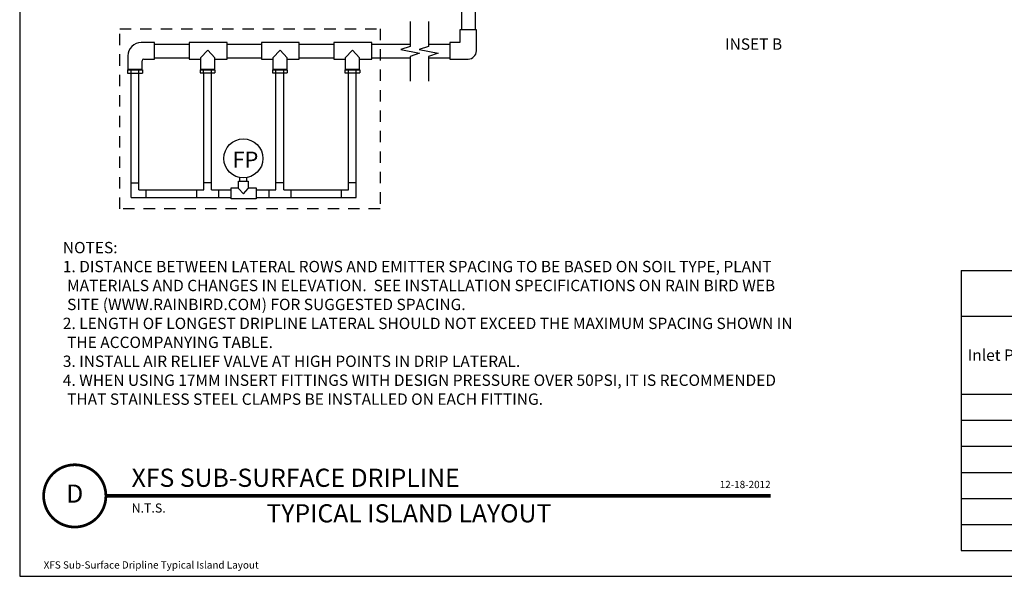
# Model space of a CAD drawing. Extents: x -0.2 to 16.9, y -5.7 to 7.3.
# Drawn here: x -0.2 to 10.6, y -5.7 to 0.4 of the extents above; entities that cross this region are included whole.
import ezdxf
from ezdxf.enums import TextEntityAlignment as Align

# ---------------------------------------------------------------- set-up
doc = ezdxf.new("R2010")
doc.units = 0
doc.header["$MEASUREMENT"] = 0
doc.linetypes.add('HIDDEN2', pattern=[0.1875, 0.125, -0.0625])
doc.layers.get('0').update_dxf_attribs({"linetype": 'CONTINUOUS'})
for name, color, linetype in [('hidden', 7, 'HIDDEN2'), ('image', 7, 'CONTINUOUS'), ('text_bubbles', 6, 'CONTINUOUS'), ('title', 4, 'CONTINUOUS')]:
    doc.layers.add(name, color=color, linetype=linetype)
doc.styles.add('Arial', font='arial.ttf')
doc.styles.add('L100', font='romans.shx', dxfattribs={"height": 0.1})
doc.styles.add('L200', font='arial.ttf', dxfattribs={"height": 0.2})
doc.styles.add('L80', font='ROMANS', dxfattribs={"height": 0.08})
doc.styles.add('ROMANS', font='Romans.shx')

# ---------------------------------------------------------------- blocks, each defined once
blk = doc.blocks.new('titleblock')
at = {"layer": 'title'}
blk.add_lwpolyline([(0, 0), (17.08, 0), (17.08, 13.019), (0, 13.019)], close=True, dxfattribs=at)
at = {"layer": 'title', "color": 3, "const_width": 0.03}
blk.add_lwpolyline([(0.606, 0.542, 1), (0.606, 1.227, 1)], format="xyb", close=True, dxfattribs=at)
at = {"layer": 'title', "color": 3, "const_width": 0.04}
blk.add_lwpolyline([(0.949, 0.884), (8.261, 0.884)], dxfattribs=at)
at = {"layer": 'title', "style": 'L200'}
for tag, p in [('TITLE1', (1.231, 1.344)), ('TITLE2', (1.231, 0.984)), ('TITLE3', (2.714, 0.593)), ('TITLE4', (2.714, 0.269))]:
    blk.add_attdef(tag, p, '', height=0.2, dxfattribs=at)
blk.add_attdef('D', text='', height=0.2, dxfattribs=at).set_placement((0.606, 0.884), align=Align.MIDDLE)
at = {"layer": 'title', "color": 7, "style": 'L80'}
blk.add_attdef('REVISED', text='', height=0.08, dxfattribs=at).set_placement((8.261, 0.97), align=Align.RIGHT)
at = {"layer": 'title', "color": 7}
for tag, p, height, style in [('SCALE', (1.231, 0.701), 0.1, 'L100'), ('DWG-NAME', (0.264, 0.085), 0.08, 'L80')]:
    blk.add_attdef(tag, p, '', height=height, dxfattribs=dict(at, style=style))
blk = doc.blocks.new('*T3')
at = {"linetype": 'ByBlock', "lineweight": -2, "transparency": 16777216}
for p, q in [((0, 0), (6.453, 0)), ((0, 0), (0, -3.08)), ((0, -0.5), (6.453, -0.5)), ((1.503, -0.5), (1.503, -3.08)), ((3.153, -0.5), (3.153, -3.08)), ((4.803, -0.5), (4.803, -3.08)), ((1.503, -0.787), (6.453, -0.787)), ((6.453, -0.787), (6.453, -3.08)), ((1.503, -1.073), (3.978, -1.073)), ((2.328, -1.073), (2.328, -3.08)), ((3.978, -1.073), (3.978, -3.08)), ((4.803, -1.073), (6.453, -1.073)), ((5.628, -1.073), (5.628, -3.08)), ((0, -1.36), (6.453, -1.36)), ((0, -1.647), (6.453, -1.647)), ((0, -1.933), (6.453, -1.933)), ((0, -2.22), (6.453, -2.22)), ((0, -2.507), (6.453, -2.507)), ((0, -2.793), (6.453, -2.793)), ((0, -3.08), (6.453, -3.08))]:
    blk.add_line(p, q, dxfattribs=at)
at = {"color": 0, "linetype": 'ByBlock', "lineweight": -2, "transparency": 16777216}
for p, q in [((6.453, 0), (6.453, -0.787)), ((3.978, -1.073), (4.803, -1.073))]:
    blk.add_line(p, q, dxfattribs=at)
at = {"color": 0, "transparency": 16777216, "attachment_point": 5, "style": 'Arial'}
for s, insert, char_height, width in [('{\\fArial|b1|i0|c0|p34;\\C7;XFS Dripline Maximum Lateral Lengths (Feet)}', (3.227, -0.25), 0.15278, 6.33337), ('{\\fArial|b0|i0|c0;\\C7;12" Spacing', (2.328, -0.643), 0.125, 1.53), ('{\\fArial|b0|i0|c0;\\C7;18" Spacing', (3.978, -0.643), 0.125, 1.53), ('{\\fArial|b0|i0|c0|p34;\\C7;24" Spacing}', (5.628, -0.643), 0.125, 1.53), ('{\\fArial|b0|i0|c0|p34;\\C7;Nominal Flow (gph)}', (2.328, -0.93), 0.125, 1.53), ('{\\fArial|b0|i0|c0|p34;\\C7;Nominal Flow (gph)}', (3.978, -0.93), 0.125, 1.53), ('{\\fArial|b0|i0|c0|p34;\\C7;Nominal Flow (gph)}', (5.628, -0.93), 0.125, 1.53), ('{\\fArial|b0|i0|c0|p34;\\C7;Inlet Pressure psi}', (0.752, -0.93), 0.125, 1.38337), ('{\\fArial|b1|i0|c0;\\C7;0.6', (1.916, -1.217), 0.125, 0.705), ('{\\fArial|b1|i0|c0;\\C7;0.9', (2.741, -1.217), 0.125, 0.705), ('{\\fArial|b1|i0|c0;\\C7;0.6', (3.566, -1.217), 0.125, 0.705), ('{\\fArial|b1|i0|c0;\\C7;0.9', (4.391, -1.217), 0.125, 0.705), ('{\\fArial|b1|i0|c0;\\C7;0.6', (5.216, -1.217), 0.125, 0.705), ('{\\fArial|b1|i0|c0;\\C7;0.9', (6.041, -1.217), 0.125, 0.705), ('{\\C7;15', (0.752, -1.503), 0.125, 1.38337), ('273', (1.916, -1.503), 0.125, 0.705), ('{\\fArial CE|b0|i0|c238|p34;1}55', (2.741, -1.503), 0.125, 0.705), ('{\\fArial CE|b0|i0|c238|p34;3}14', (3.566, -1.503), 0.125, 0.705), ('{\\fArial CE|b0|i0|c238|p34;2}50', (4.391, -1.503), 0.125, 0.705), ('{\\fArial CE|b0|i0|c238|p34;4}24', (5.216, -1.503), 0.125, 0.705), ('{\\fArial CE|b0|i0|c238|p34;3}22', (6.041, -1.503), 0.125, 0.705), ('{\\C7;20', (0.752, -1.79), 0.125, 1.38337), ('{\\fArial CE|b0|i0|c238|p34;3}18', (1.916, -1.79), 0.125, 0.705), ('{\\fArial CE|b0|i0|c238|p34;1}69', (2.741, -1.79), 0.125, 0.705), ('353', (3.566, -1.79), 0.125, 0.705), ('294', (4.391, -1.79), 0.125, 0.705), ('508', (5.216, -1.79), 0.125, 0.705), ('368', (6.041, -1.79), 0.125, 0.705), ('{\\C7;30', (0.752, -2.077), 0.125, 1.38337), ('{\\fArial CE|b0|i0|c238|p34;3}60', (1.916, -2.077), 0.125, 0.705), ('{\\fArial CE|b0|i0|c238|p34;2}30', (2.741, -2.077), 0.125, 0.705), ('413', (3.566, -2.077), 0.125, 0.705), ('350', (4.391, -2.077), 0.125, 0.705), ('586', (5.216, -2.077), 0.125, 0.705), ('414', (6.041, -2.077), 0.125, 0.705), ('{\\fArial|b0|i0|c0;\\C7;40', (0.752, -2.363), 0.125, 1.38337), ('395', (1.916, -2.363), 0.125, 0.705), ('255', (2.741, -2.363), 0.125, 0.705), ('465', (3.566, -2.363), 0.125, 0.705), ('402', (4.391, -2.363), 0.125, 0.705), ('652', (5.216, -2.363), 0.125, 0.705), ('474', (6.041, -2.363), 0.125, 0.705), ('{\\fArial|b0|i0|c0;\\C7;50', (0.752, -2.65), 0.125, 1.38337), ('417', (1.916, -2.65), 0.125, 0.705), ('285', (2.741, -2.65), 0.125, 0.705), ('528', (3.566, -2.65), 0.125, 0.705), ('420', (4.391, -2.65), 0.125, 0.705), ('720', (5.216, -2.65), 0.125, 0.705), ('488', (6.041, -2.65), 0.125, 0.705), ('{\\fArial CE|b0|i0|c238|p34;60', (0.752, -2.937), 0.125, 1.38337), ('460', (1.916, -2.937), 0.125, 0.705), ('290', (2.741, -2.937), 0.125, 0.705), ('596', (3.566, -2.937), 0.125, 0.705), ('455', (4.391, -2.937), 0.125, 0.705), ('780', (5.216, -2.937), 0.125, 0.705), ('{\\fArial CE|b0|i0|c238|p34;51}4', (6.041, -2.937), 0.125, 0.705)]:
    blk.add_mtext(s, dxfattribs=dict(at, insert=insert, char_height=char_height, width=width))

msp = doc.modelspace()

# ---------------------------------------------------------------- linework, layer by layer
at = {"layer": 'hidden'}
msp.add_lwpolyline([(0.91041, 0.32537), (3.77293, 0.32537), (3.77293, -1.65639), (0.91041, -1.65639)], close=True, dxfattribs=at)
at = {"layer": 'image'}
for p, q in [((4.66765, 0.71103), (4.66765, 0.31345)), ((4.81798, 0.71103), (4.81798, 0.31345)), ((2.09013, 0.15683), (2.46796, 0.15683)), ((2.88542, 0.15683), (3.26519, 0.15683)), ((3.68266, 0.15683), (4.10445, 0.15683)), ((4.30813, 0.15683), (4.53953, 0.15683)), ((1.79728, 0.00504), (1.87828, 0.091)), ((1.87828, 0.091), (1.95461, 0.00504)), ((2.09013, 0.0065), (2.46796, 0.0065)), ((2.59257, 0.00504), (2.67358, 0.091)), ((2.67358, 0.091), (2.7499, 0.00504)), ((2.88542, 0.0065), (3.26519, 0.0065)), ((3.38981, 0.00504), (3.47081, 0.091)), ((3.47081, 0.091), (3.54714, 0.00504)), ((3.68266, 0.0065), (4.10445, 0.0065)), ((4.30813, 0.0065), (4.53953, 0.0065)), ((0.99464, -0.12877), (1.15836, -0.12877)), ((0.99464, -0.12877), (0.99464, -0.1638)), ((0.99464, -0.1638), (1.15836, -0.1638)), ((1.0134, -0.12877), (1.0134, -0.12133)), ((1.03054, -0.12877), (1.03054, -0.1638)), ((1.03397, -1.53283), (1.03397, -0.1638)), ((1.1166, -0.12877), (1.1166, -0.1638)), ((1.11903, -1.44778), (1.11903, -0.1638)), ((1.14121, -0.12877), (1.14121, -0.12133)), ((1.15836, -0.12877), (1.15836, -0.1638)), ((1.79328, -0.12654), (1.95699, -0.12654)), ((1.79328, -0.12654), (1.79328, -0.16158)), ((1.79328, -0.16158), (1.95699, -0.16158)), ((1.81203, -0.12654), (1.81203, -0.11911)), ((1.82918, -0.12654), (1.82918, -0.16158)), ((1.83314, -1.4463), (1.83314, -0.16158)), ((1.91524, -0.12654), (1.91524, -0.16158)), ((1.9182, -1.4463), (1.9182, -0.16158)), ((1.93985, -0.12654), (1.93985, -0.11911)), ((1.95699, -0.12654), (1.95699, -0.16158)), ((2.58858, -0.12654), (2.75229, -0.12654)), ((2.58858, -0.12654), (2.58858, -0.16158)), ((2.58858, -0.16158), (2.75229, -0.16158)), ((2.60733, -0.12654), (2.60733, -0.11911)), ((2.62447, -0.12654), (2.62447, -0.16158)), ((2.62844, -1.4463), (2.62844, -0.16158)), ((2.71053, -0.12654), (2.71053, -0.16158)), ((2.7135, -1.44778), (2.7135, -0.16158)), ((2.73515, -0.12654), (2.73515, -0.11911)), ((2.75229, -0.12654), (2.75229, -0.16158)), ((3.38581, -0.12654), (3.54953, -0.12654)), ((3.38581, -0.12654), (3.38581, -0.16158)), ((3.38581, -0.16158), (3.54953, -0.16158)), ((3.40702, -0.12654), (3.40702, -0.11911)), ((3.42171, -0.12654), (3.42171, -0.16158)), ((3.42568, -1.4463), (3.42568, -0.16158)), ((3.50777, -0.12654), (3.50777, -0.16158)), ((3.51073, -1.53283), (3.51073, -0.16158)), ((3.53483, -0.12654), (3.53483, -0.11911)), ((3.54953, -0.12654), (3.54953, -0.16158)), ((1.03397, -1.36944), (1.11903, -1.36944)), ((1.83314, -1.36796), (1.9182, -1.36796)), ((2.23211, -1.35154), (2.23211, -1.31293)), ((2.30727, -1.35154), (2.30727, -1.31293)), ((2.62844, -1.36796), (2.7135, -1.36796)), ((3.42568, -1.36796), (3.51073, -1.36796)), ((1.11903, -1.44778), (1.83314, -1.44778)), ((1.19737, -1.44778), (1.19737, -1.53283)), ((1.7548, -1.44778), (1.7548, -1.53283)), ((1.9182, -1.4463), (2.13442, -1.4463)), ((1.99654, -1.4463), (1.99654, -1.53283)), ((2.21734, -1.43416), (2.27125, -1.49137)), ((2.27125, -1.49137), (2.32204, -1.43416)), ((2.41222, -1.4463), (2.62844, -1.4463)), ((2.5501, -1.4463), (2.5501, -1.53283)), ((2.7135, -1.44778), (3.42761, -1.44778)), ((2.79184, -1.44778), (2.79184, -1.53283)), ((3.34734, -1.44778), (3.34734, -1.53283))]:
    msp.add_line(p, q, dxfattribs=at)
at = {"layer": 'image', "flags": 128}
for points in [[(4.10445, 0.40417), (4.10445, 0.13052), (4.00033, 0.09669), (4.20856, 0.05494), (4.10445, 0.02112), (4.10445, -0.25253)], [(4.30813, 0.40417), (4.30813, 0.13052), (4.20401, 0.09669), (4.41224, 0.05494), (4.30813, 0.02112), (4.30813, -0.25253)], [(1.29149, 0.17194), (1.14525, 0.17194)], [(1.29149, -0.00861), (1.29149, 0.17194)], [(1.29149, 0.15683), (1.67266, 0.15683)], [(1.00044, 0.02718), (1.00044, -0.12133)], [(1.29149, 0.0065), (1.67266, 0.0065)], [(1.15513, -0.12133), (1.15513, -0.02664)], [(1.17316, -0.00861), (1.29149, -0.00861)], [(1.00044, -0.12133), (1.15513, -0.12133)], [(1.03397, -1.53283), (2.13442, -1.53283)], [(2.41222, -1.53283), (3.51073, -1.53283)]]:
    msp.add_lwpolyline(points, dxfattribs=at)
at = {"layer": 'image'}
msp.add_lwpolyline([(4.83274, 0.08167), (4.83274, 0.31345), (4.6522, 0.31345), (4.6522, 0.18194, -0.41421356), (4.6422, 0.17194), (4.53953, 0.17194), (4.53953, -0.00861), (4.74247, -0.00861)], format="xyb", dxfattribs=at)
at = {"layer": 'image', "flags": 128}
for points in [[(1.14525, 0.17194, 0.42830113), (1.00044, 0.02718)], [(1.17316, -0.00861, 0.41421356), (1.15513, -0.02664)]]:
    msp.add_lwpolyline(points, format="xyb", dxfattribs=at)
at = {"layer": 'image'}
for points in [[(1.95461, -0.00861), (2.09013, -0.00861), (2.09013, 0.17194), (1.67266, 0.17194), (1.67266, -0.00861), (1.79728, -0.00861)], [(2.7499, -0.00861), (2.88542, -0.00861), (2.88542, 0.17194), (2.46796, 0.17194), (2.46796, -0.00861), (2.59257, -0.00861)], [(3.54714, -0.00861), (3.68266, -0.00861), (3.68266, 0.17194), (3.26519, 0.17194), (3.26519, -0.00861), (3.38981, -0.00861)], [(1.79728, 0.00504), (1.79728, -0.11911), (1.95461, -0.11911), (1.95461, 0.00504)], [(2.59257, 0.00504), (2.59257, -0.11911), (2.7499, -0.11911), (2.7499, 0.00504)], [(3.38981, 0.00504), (3.38981, -0.11911), (3.54714, -0.11911), (3.54714, 0.00504)], [(2.21734, -1.43416), (2.21734, -1.35154), (2.32204, -1.35154), (2.32204, -1.43416)], [(2.32204, -1.42508), (2.41222, -1.42508), (2.41222, -1.54522), (2.13442, -1.54522), (2.13442, -1.42508), (2.21734, -1.42508)]]:
    msp.add_lwpolyline(points, dxfattribs=at)
msp.add_circle((2.26969, -1.10163), 0.21461, dxfattribs=at)
msp.add_arc((4.74247, 0.08167), 0.09027, 270, 0, dxfattribs=at)

# ---------------------------------------------------------------- block references
msp.add_blockref('*T3', (10.16797, -2.33565))
at = {"layer": 'title'}
msp.add_blockref('titleblock', (-0.19083, -5.69869), dxfattribs=at).add_auto_attribs({'D': 'D', 'TITLE2': 'XFS SUB-SURFACE DRIPLINE ', 'TITLE3': 'TYPICAL ISLAND LAYOUT', 'REVISED': '12-18-2012', 'DWG-NAME': 'XFS Sub-Surface Dripline Typical Island Layout', 'SCALE': 'N.T.S.'})

# ---------------------------------------------------------------- texts
at = {"layer": 'image', "style": 'ROMANS'}
msp.add_text('%%UINSET B', height=0.125, dxfattribs=at).set_placement((7.56881, 0.09401))
msp.add_text('FP', height=0.175, dxfattribs=at).set_placement((2.29298, -1.11451), align=Align.MIDDLE_CENTER)
at = {"layer": 'text_bubbles', "insert": (0.28401, -2.02023), "char_height": 0.125, "width": 8.1974388, "attachment_point": 1, "style": 'ROMANS'}
msp.add_mtext('\\A1;\\pi-0.25,l0.25;NOTES:\\P\\pi-0.375,l0.375;1. DISTANCE BETWEEN LATERAL ROWS AND EMITTER SPACING TO BE BASED ON SOIL TYPE, PLANT MATERIALS AND CHANGES IN ELEVATION.  {\\Fromans|c0;SEE INSTALLATION SPECIFICATIONS ON RAIN BIRD WEB SITE (WWW.RAINBIRD.COM) FOR SUGGESTED SPACING.} \\P2. LENGTH OF LONGEST DRIPLINE LATERAL SHOULD NOT EXCEED THE MAXIMUM SPACING SHOWN IN THE ACCOMPANYING TABLE. \\P3. INSTALL AIR RELIEF VALVE AT HIGH POINTS IN DRIP LATERAL.\\P4. {\\A0;WHEN USING 17MM INSERT FITTINGS WITH DESIGN PRESSURE OVER 50PSI, IT IS RECOMMENDED THAT STAINLESS STEEL CLAMPS BE INSTALLED ON EACH FITTING. }', dxfattribs=at)

doc.saveas('drawing.dxf')
